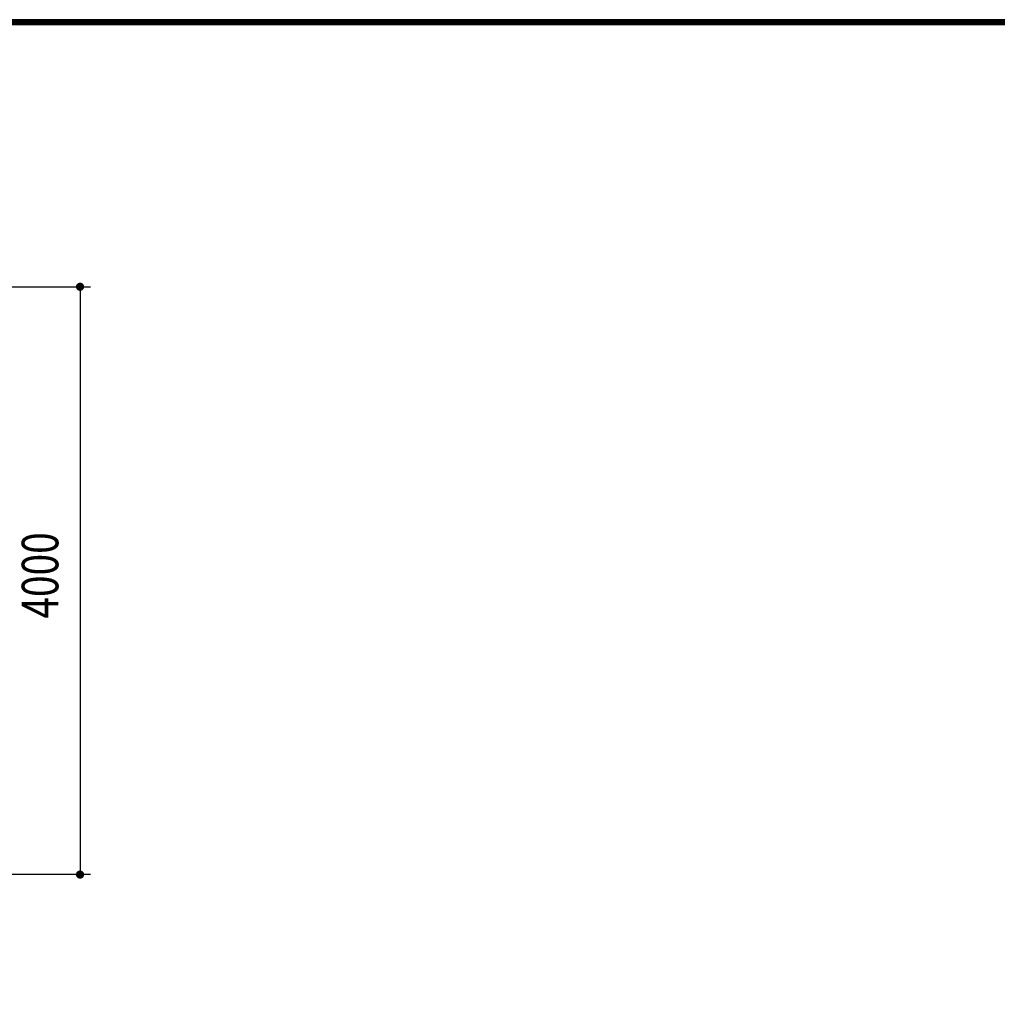
# Model space of a CAD drawing. Extents: x -32676 to 40880, y 700 to 28840.
# Drawn here: x 12939 to 19589, y 22140 to 28840 of the extents above; entities that cross this region are included whole.
import ezdxf
from ezdxf.enums import TextEntityAlignment as Align

# ---------------------------------------------------------------- set-up
doc = ezdxf.new("R2010")
doc.units = 0
doc.header["$LTSCALE"] = 70
doc.header["$MEASUREMENT"] = 0
doc.layers.add('1-5DIM', color=7, linetype='CONTINUOUS')
doc.layers.add('F-F', color=7, linetype='CONTINUOUS')
doc.styles.get("Standard").update_dxf_attribs({"font": 'txt.shx', "bigfont": 'extfont.shx'})

msp = doc.modelspace()

# ---------------------------------------------------------------- linework, layer by layer
at = {"layer": '1-5DIM', "color": 3, "linetype": 'Continuous', "ltscale": 0.5}
for p, q in [((12027.4, 27022.5), (13419.5, 27022.5)), ((13349.5, 27022.5), (13349.5, 23022.5)), ((13419.5, 23022.5), (12027.4, 23022.5))]:
    msp.add_line(p, q, dxfattribs=at)
at = {"layer": '1-5DIM', "color": 3, "linetype": 'Continuous', "const_width": 28}
for points in [[(13335.5, 27022.5, 1), (13363.5, 27022.5, 1)], [(13335.5, 23022.5, 1), (13363.5, 23022.5, 1)]]:
    msp.add_lwpolyline(points, format="xyb", close=True, dxfattribs=at)
at = {"layer": 'F-F', "color": 5, "linetype": 'Continuous'}
for points in [[(40880, 700), (40880, 28840), (700, 28840), (700, 700), (40880, 700)], [(40876.5, 703.5), (703.5, 703.5), (703.5, 28836.5), (40876.5, 28836.5), (40876.5, 703.5)], [(40873, 707), (40873, 28833), (707, 28833), (707, 707), (40873, 707)], [(40869.5, 710.5), (40869.5, 28829.5), (710.5, 28829.5), (710.5, 710.5), (40869.5, 710.5)], [(40866, 714), (40866, 28826), (714, 28826), (714, 714), (40866, 714)], [(40862.5, 717.5), (40862.5, 28822.5), (717.5, 28822.5), (717.5, 717.5), (40862.5, 717.5)], [(40859, 721), (721, 721), (721, 28819), (40859, 28819), (40859, 721)], [(40855.5, 724.5), (724.5, 724.5), (724.5, 28815.5), (40855.5, 28815.5), (40855.5, 724.5)], [(40852, 728), (40852, 28812), (728, 28812), (728, 728), (40852, 728)], [(40848.5, 731.5), (731.5, 731.5), (731.5, 28808.5), (40848.5, 28808.5), (40848.5, 731.5)], [(40845, 735), (40845, 28805), (735, 28805), (735, 735), (40845, 735)]]:
    msp.add_lwpolyline(points, dxfattribs=at)

# ---------------------------------------------------------------- texts
at = {"layer": '1-5DIM', "color": 3, "lineweight": -3, "width": 0.78}
msp.add_text('4000', height=248.71, rotation=90, dxfattribs=at).set_placement((13279.5, 25058.1), align=Align.BOTTOM_CENTER)

doc.saveas('drawing.dxf')
